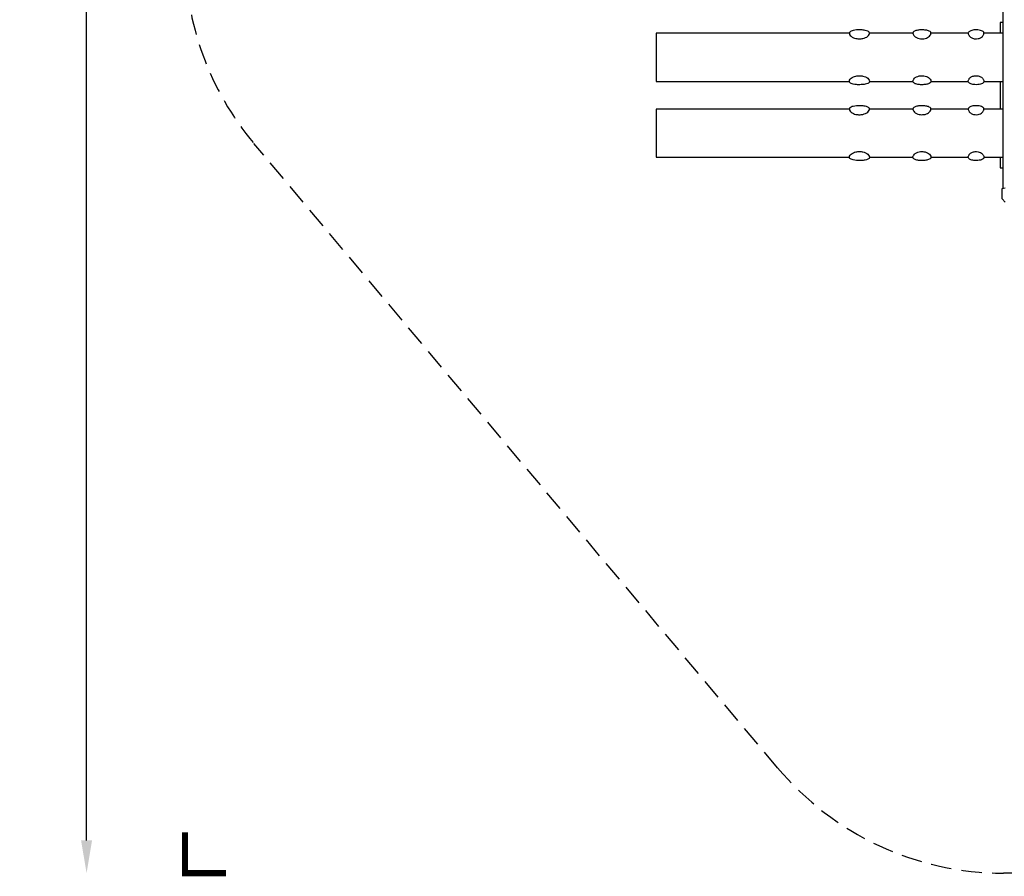
# Model space of a CAD drawing. Extents: x -244 to 368, y -306 to 221.
# Drawn here: x -244 to -4, y -306 to -97 of the extents above; entities that cross this region are included whole.
import ezdxf

# ---------------------------------------------------------------- set-up
doc = ezdxf.new("R2010")
doc.units = 0
doc.header["$LTSCALE"] = 10
doc.header["$MEASUREMENT"] = 0
doc.linetypes.add('DASHED', pattern=[0.75, 0.5, -0.25])
doc.layers.get('Defpoints').update_dxf_attribs({"linetype": 'CONTINUOUS'})
for name, color, linetype in [('PW_DIMS_ASTM', 30, 'CONTINUOUS'), ('PW_FallZone_ASTM', 30, 'DASHED'), ('PW_STRUCTURE', 140, 'CONTINUOUS')]:
    doc.layers.add(name, color=color, linetype=linetype)
doc.styles.add('PW-DIMS', font='arial.ttf', dxfattribs={"width": 0.8, "height": 6})
doc.dimstyles.new('PW-DETAIL', dxfattribs={"dimtxt": 8, "dimasz": 8, "dimexe": 3, "dimexo": 2, "dimgap": 1.5, "dimtad": 0, "dimtih": 1, "dimtoh": 1, "dimrnd": 1, "dimzin": 12, "dimdsep": 46, "dimlunit": 3, "dimtxsty": 'PW-DIMS', "dimcen": 0.03, "dimse1": 1, "dimse2": 1, "dimclrd": 256, "dimclre": 256, "dimclrt": 256, "dimadec": 0, "dimazin": 0, "dimtfac": 0.2, "dimtix": 1, "dimtofl": 0, "dimtmove": 0, "dimatfit": 3, "dimfxl": 1, "dimtolj": 1, "dimtzin": 0, "dimarcsym": 0})

# ---------------------------------------------------------------- blocks, each defined once
blk = doc.blocks.new('*D4')
at = {"layer": 'Defpoints', "color": 0, "transparency": 16777216}
for p in [(-131.51, 188.55), (-227.51, -305.45), (-3.8, -305.45)]:
    blk.add_point(p, dxfattribs=at)
at = {"layer": 'PW_DIMS_ASTM', "lineweight": -2, "transparency": 16777216}
for p, q in [((-227.51, 180.55), (-227.51, -48.59)), ((-227.51, -297.45), (-227.51, -68.31))]:
    blk.add_line(p, q, dxfattribs=at)
at = {"layer": 'PW_DIMS_ASTM', "transparency": 16777216}
for points in [[(-228.85, 180.55), (-226.18, 180.55), (-227.51, 188.55)], [(-228.85, -297.45), (-226.18, -297.45), (-227.51, -305.45)]]:
    blk.add_solid(points, dxfattribs=at)
at = {"layer": 'PW_DIMS_ASTM', "transparency": 16777216, "char_height": 6, "attachment_point": 5, "style": 'PW-DIMS'}
for s, insert in [('\\A1;41\'-2"', (-227.51, -53.94)), ('\\A1;[12.56M]', (-227.51, -63.8))]:
    blk.add_mtext(s, dxfattribs=dict(at, insert=insert))

msp = doc.modelspace()

# ---------------------------------------------------------------- linework, layer by layer
at = {"layer": 'PW_DIMS_ASTM', "linetype": 'Continuous', "const_width": 1.5}
msp.add_lwpolyline([(-203.513, -295.45), (-203.513, -305.45), (-193.513, -305.45)], dxfattribs=at)
at = {"layer": 'PW_FallZone_ASTM'}
msp.add_lwpolyline([(167.562, -241.198, 0.1989124), (116.65, -262.286), (94.575, -284.362, -0.1989124), (43.663, -305.45), (-3.797, -305.45, -0.2216947), (-58.952, -279.731), (-186.668, -127.525, -0.176327), (-203.513, -81.244), (-203.513, 116.55, -0.4142136), (-131.513, 188.55), (238.615, 188.55, -0.2914734), (303.869, 146.979), (360.741, 25.017, -0.1095178), (367.487, -5.412), (367.487, -64.455, -0.1316525), (357.841, -100.455), (297.367, -205.198, -0.2679492), (235.013, -241.198), (167.562, -241.198)], format="xyb", dxfattribs=at)
at = {"layer": 'PW_STRUCTURE'}
for points, elevation in [([(-4.012, -93.05), (-4.012, -138.45)], 60.002), ([(-4.012, -98.061), (-4.645, -98.061), (-4.645, -100.625)], 60), ([(-41.429, -100.625), (-88.551, -100.625), (-88.551, -112.375), (-41.429, -112.375)], 60), ([(-25.916, -100.625), (-36.502, -100.625)], 60), ([(-12.415, -100.625), (-21.52, -100.625)], 60), ([(-4.012, -100.625), (-8.6, -100.625)], 60), ([(-36.502, -112.375), (-25.916, -112.375)], 60), ([(-21.52, -112.375), (-12.415, -112.375)], 60), ([(-8.6, -112.375), (-4.012, -112.375)], 60), ([(-4.645, -112.375), (-4.645, -119.125)], 60), ([(-41.429, -119.125), (-88.551, -119.125), (-88.551, -130.875), (-41.429, -130.875)], 60), ([(-25.916, -119.125), (-36.502, -119.125)], 60), ([(-12.415, -119.125), (-21.52, -119.125)], 60), ([(-4.012, -119.125), (-8.6, -119.125)], 60), ([(-36.502, -130.875), (-25.916, -130.875)], 60), ([(-21.52, -130.875), (-12.415, -130.875)], 60), ([(-8.6, -130.875), (-4.012, -130.875)], 60), ([(-4.645, -130.875), (-4.645, -133.44), (-4.012, -133.44)], 60), ([(-3.425, -141.813), (-4.175, -141.036), (-4.175, -138.49), (-3.425, -138.303)], 60.002)]:
    msp.add_lwpolyline(points, dxfattribs=dict(at, elevation=elevation))
at = {"layer": 'PW_STRUCTURE', "elevation": 60}
for points in [[(-36.518, -100.504, 0.1190028), (-36.616, -100.348, 0.0998878), (-36.958, -100.128, 0.0447287), (-37.541, -99.953, 0.0530347), (-38.581, -99.822, 0.046657), (-39.713, -99.846, 0.0345498), (-40.458, -99.969, 0.0387768), (-40.973, -100.127, 0.0836969), (-41.318, -100.349, 0.0967751), (-41.413, -100.503, 0.0499634), (-41.428, -100.573, 0.0369568), (-41.428, -100.651, 0.0910437), (-41.428, -100.651, 0.034308), (-41.422, -100.703, 0.0263597), (-41.359, -100.924, 0.1122654), (-41.002, -101.376, 0.0750523), (-40.449, -101.72, 0.0529099), (-39.811, -101.917, 0.0725133), (-38.963, -102, 0.0680843), (-38.132, -101.919, 0.0418062), (-37.482, -101.713, 0.0769899), (-36.929, -101.379, 0.112213), (-36.566, -100.91, 0.0455952), (-36.505, -100.678, 0.0387021), (-36.502, -100.572, 0.0582513)], [(-21.52, -100.572, 0.1331146), (-21.578, -100.396, 0.0591787), (-21.732, -100.246, 0.0703376), (-22.145, -100.039, 0.0629191), (-22.974, -99.862, 0.0608862), (-24.054, -99.82, 0.0514663), (-24.981, -99.952, 0.0963484), (-25.704, -100.247, 0.0368718), (-25.858, -100.395, 0.136296), (-25.916, -100.571, 0.0108041), (-25.916, -100.625, 0.0156902), (-25.915, -100.669, 0.0374984), (-25.906, -100.776, 0.024774), (-25.881, -100.872, 0.0362625), (-25.728, -101.167, 0.0736), (-25.347, -101.546, 0.0638357), (-24.757, -101.836, 0.0718608), (-24.049, -101.987, 0.0739761), (-22.956, -101.918, 0.0459811), (-22.345, -101.696, 0.0919135), (-21.854, -101.339, 0.1074049), (-21.57, -100.909, 0.1154773), (-21.52, -100.653, 0.0204287)], [(-8.601, -100.571, 0.123718), (-8.656, -100.398, 0.1085512), (-8.96, -100.136, 0.0577313), (-9.457, -99.939, 0.0363065), (-10.05, -99.838, 0.0589457), (-10.778, -99.821, 0.0831808), (-11.816, -100.025, 0.0882574), (-12.141, -100.192, 0.1589218), (-12.393, -100.47, 0.0360722), (-12.413, -100.569, 0.1213316), (-12.413, -100.569, 0.0218072), (-12.413, -100.569, 0.0501467), (-12.406, -100.774, -76.3466233), (-12.406, -100.774, 0.0335557), (-12.304, -101.07, 0.0444714), (-12.159, -101.294, 0.1396771), (-11.534, -101.778, 0.1039788), (-10.772, -101.989, 0.0774958), (-10.02, -101.956, 0.0834091), (-9.46, -101.767, 0.0983461), (-8.955, -101.406, 0.0761379), (-8.758, -101.146, 0.0630902), (-8.634, -100.868, 0.0828546), (-8.604, -100.725, 0.0207628)], [(-36.518, -112.496, -0.1190028), (-36.616, -112.652, -0.0998878), (-36.958, -112.872, -0.0447287), (-37.541, -113.047, -0.0530347), (-38.581, -113.178, -0.046657), (-39.713, -113.154, -0.0345498), (-40.458, -113.031, -0.0387768), (-40.973, -112.873, -0.0836969), (-41.318, -112.651, -0.0967751), (-41.413, -112.497, -0.0499634), (-41.428, -112.427, -0.0369568), (-41.428, -112.349, -0.0910437), (-41.428, -112.349, -0.034308), (-41.422, -112.297, -0.0263597), (-41.359, -112.076, -0.1122654), (-41.002, -111.624, -0.0750523), (-40.449, -111.28, -0.0529099), (-39.811, -111.083, -0.0725133), (-38.963, -111, -0.0680843), (-38.132, -111.081, -0.0418062), (-37.482, -111.287, -0.0769899), (-36.929, -111.621, -0.112213), (-36.566, -112.09, -0.0455952), (-36.505, -112.322, -0.0387021), (-36.502, -112.428, -0.0582513)], [(-21.52, -112.428, -0.1331146), (-21.578, -112.604, -0.0591787), (-21.732, -112.754, -0.0703376), (-22.145, -112.961, -0.0629191), (-22.974, -113.138, -0.0608862), (-24.054, -113.18, -0.0514663), (-24.981, -113.048, -0.0963484), (-25.704, -112.753, -0.0368718), (-25.858, -112.605, -0.136296), (-25.916, -112.429, -0.0108041), (-25.916, -112.375, -0.0156902), (-25.915, -112.331, -0.0374984), (-25.906, -112.224, -0.024774), (-25.881, -112.128, -0.0362625), (-25.728, -111.833, -0.0736), (-25.347, -111.454, -0.0638357), (-24.757, -111.164, -0.0718608), (-24.049, -111.013, -0.0739761), (-22.956, -111.082, -0.0459811), (-22.345, -111.304, -0.0919135), (-21.854, -111.661, -0.1074049), (-21.57, -112.091, -0.1154773), (-21.52, -112.347, -0.0204287)], [(-8.601, -112.429, -0.123718), (-8.656, -112.602, -0.1085512), (-8.96, -112.864, -0.0577313), (-9.457, -113.061, -0.0363065), (-10.05, -113.162, -0.0589457), (-10.778, -113.179, -0.0831808), (-11.816, -112.975, -0.0882574), (-12.141, -112.808, -0.1589218), (-12.393, -112.53, -0.0360722), (-12.413, -112.431, -0.1213316), (-12.413, -112.431, -0.0218072), (-12.413, -112.431, -0.0501467), (-12.406, -112.226, 76.3466233), (-12.406, -112.226, -0.0335557), (-12.304, -111.93, -0.0444714), (-12.159, -111.706, -0.1396771), (-11.534, -111.222, -0.1039788), (-10.772, -111.011, -0.0774958), (-10.02, -111.044, -0.0834091), (-9.46, -111.233, -0.0983461), (-8.955, -111.594, -0.0761379), (-8.758, -111.854, -0.0630902), (-8.634, -112.132, -0.0828546), (-8.604, -112.275, -0.0207628)], [(-36.518, -119.004, 0.1190028), (-36.616, -118.848, 0.0998878), (-36.958, -118.628, 0.0447287), (-37.541, -118.453, 0.0530347), (-38.581, -118.322, 0.046657), (-39.713, -118.346, 0.0345498), (-40.458, -118.469, 0.0387768), (-40.973, -118.627, 0.0836969), (-41.318, -118.849, 0.0967751), (-41.413, -119.003, 0.0499634), (-41.428, -119.073, 0.0369568), (-41.428, -119.151, 0.0910437), (-41.428, -119.151, 0.034308), (-41.422, -119.203, 0.0263597), (-41.359, -119.424, 0.1122654), (-41.002, -119.876, 0.0750523), (-40.449, -120.22, 0.0529099), (-39.811, -120.417, 0.0725133), (-38.963, -120.5, 0.0680843), (-38.132, -120.419, 0.0418062), (-37.482, -120.213, 0.0769899), (-36.929, -119.879, 0.112213), (-36.566, -119.41, 0.0455952), (-36.505, -119.178, 0.0387021), (-36.502, -119.072, 0.0582513)], [(-21.52, -119.072, 0.1331146), (-21.578, -118.896, 0.0591787), (-21.732, -118.746, 0.0703376), (-22.145, -118.539, 0.0629191), (-22.974, -118.362, 0.0608862), (-24.054, -118.32, 0.0514663), (-24.981, -118.452, 0.0963484), (-25.704, -118.747, 0.0368718), (-25.858, -118.895, 0.136296), (-25.916, -119.071, 0.0108041), (-25.916, -119.125, 0.0156902), (-25.915, -119.169, 0.0374984), (-25.906, -119.276, 0.024774), (-25.881, -119.372, 0.0362625), (-25.728, -119.667, 0.0736), (-25.347, -120.046, 0.0638357), (-24.757, -120.336, 0.0718608), (-24.049, -120.487, 0.0739761), (-22.956, -120.418, 0.0459811), (-22.345, -120.196, 0.0919135), (-21.854, -119.839, 0.1074049), (-21.57, -119.409, 0.1154773), (-21.52, -119.153, 0.0204287)], [(-8.601, -119.071, 0.123718), (-8.656, -118.898, 0.1085512), (-8.96, -118.636, 0.0577313), (-9.457, -118.439, 0.0363065), (-10.05, -118.338, 0.0589457), (-10.778, -118.321, 0.0831808), (-11.816, -118.525, 0.0882574), (-12.141, -118.692, 0.1589218), (-12.393, -118.97, 0.0360722), (-12.413, -119.069, 0.1213316), (-12.413, -119.069, 0.0218072), (-12.413, -119.069, 0.0501467), (-12.406, -119.274, -76.3466233), (-12.406, -119.274, 0.0335557), (-12.304, -119.57, 0.0444714), (-12.159, -119.794, 0.1396771), (-11.534, -120.278, 0.1039788), (-10.772, -120.489, 0.0774958), (-10.02, -120.456, 0.0834091), (-9.46, -120.267, 0.0983461), (-8.955, -119.906, 0.0761379), (-8.758, -119.646, 0.0630902), (-8.634, -119.368, 0.0828546), (-8.604, -119.225, 0.0207628)], [(-36.518, -130.996, -0.1190028), (-36.616, -131.152, -0.0998878), (-36.958, -131.372, -0.0447287), (-37.541, -131.548, -0.0530347), (-38.581, -131.678, -0.046657), (-39.713, -131.654, -0.0345498), (-40.458, -131.531, -0.0387768), (-40.973, -131.373, -0.0836969), (-41.318, -131.151, -0.0967751), (-41.413, -130.997, -0.0499634), (-41.428, -130.927, -0.0369568), (-41.428, -130.849, -0.0910437), (-41.428, -130.849, -0.034308), (-41.422, -130.797, -0.0263597), (-41.359, -130.576, -0.1122654), (-41.002, -130.124, -0.0750523), (-40.449, -129.78, -0.0529099), (-39.811, -129.583, -0.0725133), (-38.963, -129.5, -0.0680843), (-38.132, -129.581, -0.0418062), (-37.482, -129.787, -0.0769899), (-36.929, -130.121, -0.112213), (-36.566, -130.59, -0.0455952), (-36.505, -130.822, -0.0387021), (-36.502, -130.928, -0.0582513)], [(-21.52, -130.928, -0.1331146), (-21.578, -131.104, -0.0591787), (-21.732, -131.254, -0.0703376), (-22.145, -131.461, -0.0629191), (-22.974, -131.638, -0.0608862), (-24.054, -131.68, -0.0514663), (-24.981, -131.548, -0.0963484), (-25.704, -131.253, -0.0368718), (-25.858, -131.105, -0.136296), (-25.916, -130.929, -0.0108041), (-25.916, -130.875, -0.0156902), (-25.915, -130.831, -0.0374984), (-25.906, -130.724, -0.024774), (-25.881, -130.628, -0.0362625), (-25.728, -130.333, -0.0736), (-25.347, -129.954, -0.0638357), (-24.757, -129.664, -0.0718608), (-24.049, -129.513, -0.0739761), (-22.956, -129.582, -0.0459811), (-22.345, -129.804, -0.0919135), (-21.854, -130.162, -0.1074049), (-21.57, -130.591, -0.1154773), (-21.52, -130.847, -0.0204287)], [(-8.601, -130.929, -0.123718), (-8.656, -131.102, -0.1085512), (-8.96, -131.364, -0.0577313), (-9.457, -131.561, -0.0363065), (-10.05, -131.662, -0.0589457), (-10.778, -131.679, -0.0831808), (-11.816, -131.475, -0.0882574), (-12.141, -131.308, -0.1589218), (-12.393, -131.03, -0.0360722), (-12.413, -130.931, -0.1213316), (-12.413, -130.931, -0.0218072), (-12.413, -130.931, -0.0501467), (-12.406, -130.726, 76.3466233), (-12.406, -130.726, -0.0335557), (-12.304, -130.43, -0.0444714), (-12.159, -130.206, -0.1396771), (-11.534, -129.722, -0.1039788), (-10.772, -129.511, -0.0774958), (-10.02, -129.544, -0.0834091), (-9.46, -129.733, -0.0983461), (-8.955, -130.094, -0.0761379), (-8.758, -130.354, -0.0630902), (-8.634, -130.632, -0.0828546), (-8.604, -130.775, -0.0207628)]]:
    msp.add_lwpolyline(points, format="xyb", close=True, dxfattribs=at)

# ---------------------------------------------------------------- dimensions: what is measured, and where the dimension line sits
at = {"layer": 'PW_DIMS_ASTM'}
dim = msp.add_linear_dim(base=(-227.513, -305.45), p1=(-131.513, 188.55), p2=(-3.797, -305.45), angle=90, dimstyle='PW-DETAIL', override={"dimpost": '\\X'}, dxfattribs=at)
dim.commit()
dim.dimension.update_dxf_attribs({"geometry": '*D4', "text_midpoint": (-227.513, -58.45)})

doc.saveas('drawing.dxf')
